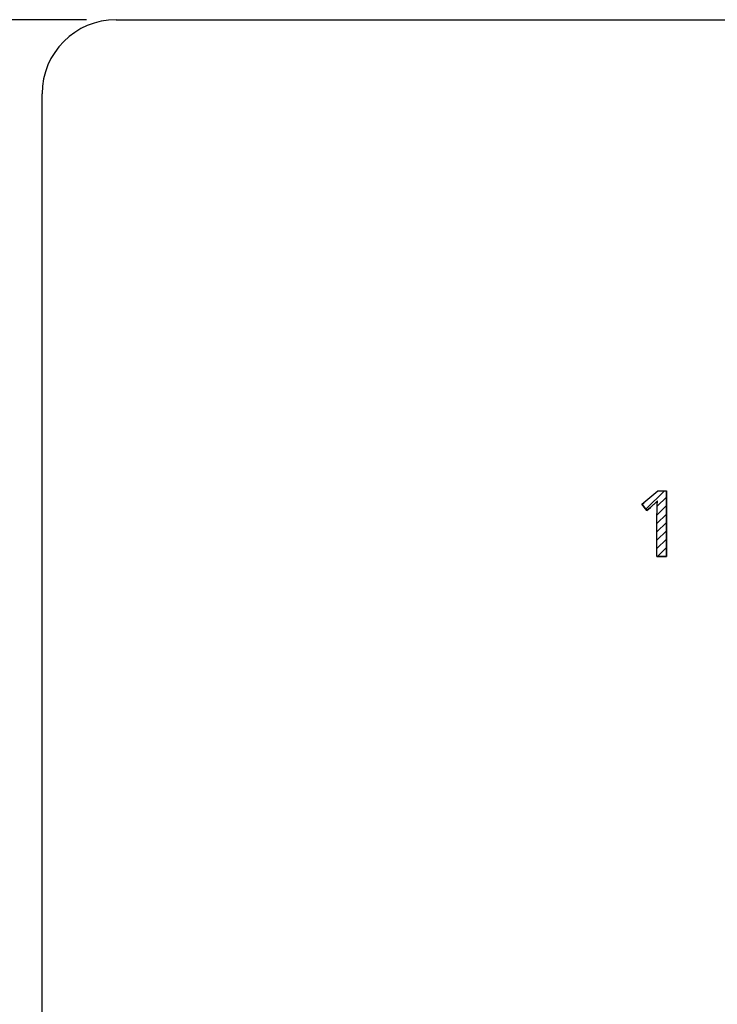
# Model space of a CAD drawing. Extents: x 21 to 569, y -4 to 397.
# Drawn here: x 78 to 125, y 197 to 263 of the extents above; entities that cross this region are included whole.
import ezdxf

# ---------------------------------------------------------------- set-up
doc = ezdxf.new("R2010")
doc.units = 0
doc.header["$MEASUREMENT"] = 0
doc.layers.get('0').update_dxf_attribs({"linetype": 'CONTINUOUS'})
doc.layers.add('PIC18', color=7, linetype='CONTINUOUS')
doc.styles.get("Standard").update_dxf_attribs({"font": 'arial_0.ttf'})
doc.dimstyles.get("Standard").update_dxf_attribs({"dimscale": 2, "dimtxt": 3.5, "dimasz": 2.5, "dimexe": 1.5, "dimexo": 1, "dimgap": 0.5, "dimtad": 1, "dimdec": 0, "dimzin": 0, "dimdsep": 46, "dimtxsty": 'Standard', "dimcen": 0.09, "dimadec": 0, "dimazin": 0, "dimtfac": 1, "dimtdec": 0, "dimtmove": 1, "dimatfit": 0, "dimfxl": 1, "dimtolj": 1, "dimtzin": 0, "dimarcsym": 0})

# ---------------------------------------------------------------- blocks, each defined once
blk = doc.blocks.new('*D18')
at = {"color": 0, "lineweight": -2, "transparency": 16777216}
for p, q in [((82.45, 262.968), (53.167, 262.968)), ((56.167, 137.968), (56.167, 257.968)), ((82.45, 132.968), (53.167, 132.968))]:
    blk.add_line(p, q, dxfattribs=at)
at = {"color": 0, "transparency": 16777216}
for points in [[(55.334, 257.968), (57, 257.968), (56.167, 262.968)], [(55.334, 137.968), (57, 137.968), (56.167, 132.968)]]:
    blk.add_solid(points, dxfattribs=at)
at = {"color": 0, "transparency": 16777216, "insert": (51.59, 197.968), "char_height": 7, "attachment_point": 5, "rotation": 90}
blk.add_mtext('\\A1;130', dxfattribs=at)

msp = doc.modelspace()

# ---------------------------------------------------------------- linework, layer by layer
at = {"layer": 'PIC18', "color": 7, "linetype": 'Continuous'}
for p, q in [((84.45, 262.968), (204.45, 262.968)), ((79.45, 137.968), (79.45, 257.968)), ((119.926, 230.278), (121.012, 231.186)), ((119.926, 230.278), (121.012, 231.186)), ((120.206, 229.942), (121.45, 231.186)), ((121.012, 231.186), (121.584, 231.186)), ((121.012, 231.186), (121.584, 231.186)), ((121.584, 231.186), (121.584, 226.752)), ((121.584, 226.752), (121.584, 231.186)), ((121.584, 231.186), (121.584, 226.752)), ((119.949, 230.251), (120.229, 230.531)), ((120.968, 230.487), (120.942, 230.461)), ((120.968, 230.487), (120.942, 230.461)), ((120.968, 230.487), (120.98, 230.487)), ((120.98, 230.487), (120.968, 230.487)), ((120.971, 230.142), (121.584, 230.755)), ((120.977, 230.422), (120.98, 230.487)), ((120.977, 230.422), (120.98, 230.487)), ((119.926, 230.278), (120.276, 229.858)), ((120.276, 229.858), (119.926, 230.278)), ((120.276, 229.858), (120.504, 230.055)), ((120.504, 230.055), (120.276, 229.858)), ((120.558, 230.103), (120.504, 230.055)), ((120.558, 230.103), (120.504, 230.055)), ((120.609, 230.149), (120.558, 230.103)), ((120.609, 230.149), (120.558, 230.103)), ((120.656, 230.192), (120.609, 230.149)), ((120.656, 230.192), (120.609, 230.149)), ((120.701, 230.232), (120.656, 230.192)), ((120.701, 230.232), (120.656, 230.192)), ((120.742, 230.271), (120.701, 230.232)), ((120.742, 230.271), (120.701, 230.232)), ((120.781, 230.307), (120.742, 230.271)), ((120.781, 230.307), (120.742, 230.271)), ((120.818, 230.341), (120.781, 230.307)), ((120.818, 230.341), (120.781, 230.307)), ((120.852, 230.374), (120.818, 230.341)), ((120.852, 230.374), (120.818, 230.341)), ((120.884, 230.405), (120.852, 230.374)), ((120.884, 230.405), (120.852, 230.374)), ((120.914, 230.434), (120.884, 230.405)), ((120.914, 230.434), (120.884, 230.405)), ((120.942, 230.461), (120.914, 230.434)), ((120.942, 230.461), (120.914, 230.434)), ((120.954, 229.717), (120.957, 229.831)), ((120.954, 229.717), (120.957, 229.831)), ((120.956, 229.561), (121.584, 230.189)), ((120.957, 229.831), (120.96, 229.943)), ((120.957, 229.831), (120.96, 229.943)), ((120.96, 229.943), (120.963, 230.052)), ((120.96, 229.943), (120.963, 230.052)), ((120.963, 230.052), (120.967, 230.157)), ((120.963, 230.052), (120.967, 230.157)), ((120.967, 230.157), (120.97, 230.254)), ((120.967, 230.157), (120.97, 230.254)), ((120.97, 230.254), (120.974, 230.343)), ((120.97, 230.254), (120.974, 230.343)), ((120.974, 230.343), (120.977, 230.422)), ((120.974, 230.343), (120.977, 230.422)), ((120.949, 228.988), (121.584, 229.623)), ((120.949, 229.391), (120.95, 229.496)), ((120.949, 229.391), (120.95, 229.496)), ((120.949, 229.293), (120.949, 229.391)), ((120.949, 229.293), (120.949, 229.391)), ((120.949, 226.752), (120.949, 229.293)), ((120.949, 226.752), (120.949, 229.293)), ((120.95, 229.496), (120.952, 229.605)), ((120.95, 229.496), (120.952, 229.605)), ((120.952, 229.605), (120.954, 229.717)), ((120.952, 229.605), (120.954, 229.717)), ((120.949, 228.422), (121.584, 229.058)), ((120.949, 227.857), (121.584, 228.492)), ((120.949, 227.291), (121.584, 227.926)), ((120.976, 226.752), (121.584, 227.361)), ((120.949, 226.752), (121.584, 226.752)), ((121.584, 226.752), (120.949, 226.752)), ((121.541, 226.752), (121.584, 226.795))]:
    msp.add_line(p, q, dxfattribs=at)
msp.add_arc((84.45, 257.968), 5, 90, 180, dxfattribs=at)

# ---------------------------------------------------------------- dimensions: what is measured, and where the dimension line sits
dim = msp.add_linear_dim(base=(56.167, 262.968), p1=(84.45, 132.968), p2=(84.45, 262.968), angle=90, dimstyle='Standard')
dim.commit()
dim.dimension.update_dxf_attribs({"geometry": '*D18', "text_midpoint": (51.59, 197.968)})

doc.saveas('drawing.dxf')
